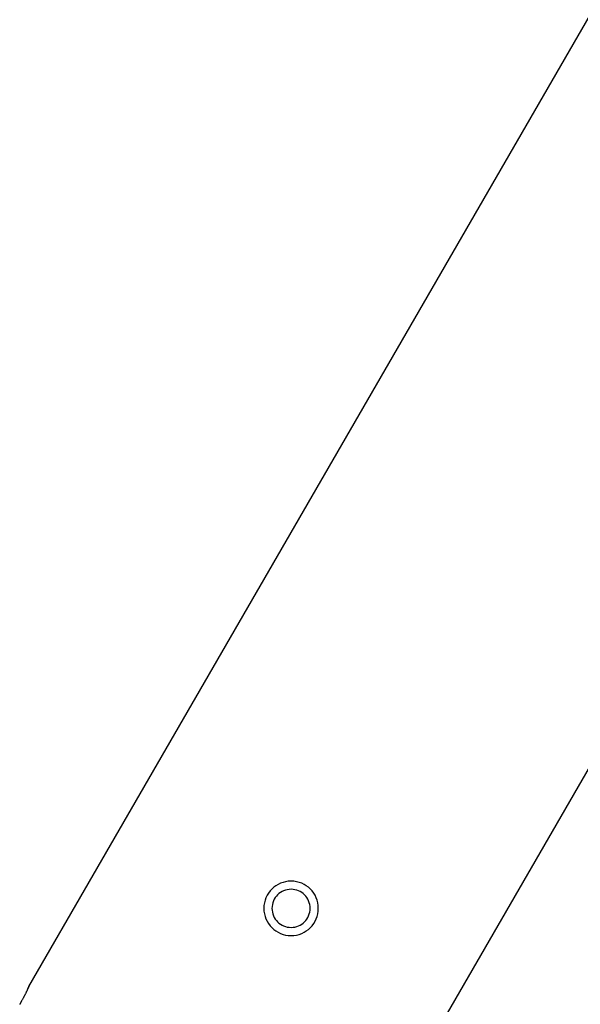
# Model space of a CAD drawing. Extents: x -29 to 29, y -16.3 to 16.2.
# Drawn here: x -14.8 to -12.8, y -8 to -4.4 of the extents above; entities that cross this region are included whole.
import ezdxf

# ---------------------------------------------------------------- set-up
doc = ezdxf.new("R2010")
doc.units = 0
doc.layers.get('0').update_dxf_attribs({"linetype": 'CONTINUOUS'})

msp = doc.modelspace()

# ---------------------------------------------------------------- linework, layer by layer
at = {"color": 0}
for points in [[(-14.7854, -7.9482), (-5.7165, 7.7597)], [(-14.7854, -7.9482), (-5.7165, 7.7597)], [(-14.7854, -7.9482), (-5.7165, 7.7597)], [(-14.7854, -7.9482), (-5.7165, 7.7597)], [(-14.7854, -7.9482), (-5.7165, 7.7597)], [(-14.7854, -7.9482), (-5.7165, 7.7597)], [(-14.7854, -7.9482), (-5.7165, 7.7597)], [(-14.7854, -7.9482), (-5.7165, 7.7597)], [(-14.7854, -7.9482), (-5.7165, 7.7597)], [(-14.7854, -7.9482), (-5.7165, 7.7597)], [(-14.7854, -7.9482), (-5.7165, 7.7597)], [(-14.7854, -7.9482), (-5.7165, 7.7597)], [(-14.7854, -7.9482), (-5.7165, 7.7597)], [(-14.7854, -7.9482), (-5.7165, 7.7597)], [(-14.7854, -7.9482), (-5.7165, 7.7597)], [(-14.7854, -7.9482), (-5.7165, 7.7597)], [(-14.7854, -7.9482), (-5.7165, 7.7597)], [(-14.7854, -7.9482), (-5.7165, 7.7597)], [(-14.7854, -7.9482), (-5.7165, 7.7597)], [(-14.7854, -7.9482), (-5.7165, 7.7597)], [(-14.7854, -7.9482), (-5.7165, 7.7597)], [(-13.5753, -8.6122), (-11.4661, -4.9589)], [(-13.5753, -8.6122), (-11.4661, -4.9589)], [(-13.5753, -8.6122), (-11.4661, -4.9589)], [(-13.5753, -8.6122), (-11.4661, -4.9589)], [(-13.5753, -8.6122), (-11.4661, -4.9589)], [(-13.5753, -8.6122), (-11.4661, -4.9589)], [(-13.5753, -8.6122), (-11.4661, -4.9589)], [(-13.5753, -8.6122), (-11.4661, -4.9589)], [(-13.5753, -8.6122), (-11.4661, -4.9589)], [(-13.5753, -8.6122), (-11.4661, -4.9589)], [(-13.5753, -8.6122), (-11.4661, -4.9589)], [(-13.5753, -8.6122), (-11.4661, -4.9589)], [(-13.5753, -8.6122), (-11.4661, -4.9589)], [(-13.5753, -8.6122), (-11.4661, -4.9589)], [(-13.5753, -8.6122), (-11.4661, -4.9589)], [(-13.5753, -8.6122), (-11.4661, -4.9589)], [(-13.5753, -8.6122), (-11.4661, -4.9589)], [(-13.5753, -8.6122), (-11.4661, -4.9589)], [(-13.5753, -8.6122), (-11.4661, -4.9589)], [(-13.5753, -8.6122), (-11.4661, -4.9589)], [(-13.5753, -8.6122), (-11.4661, -4.9589)], [(-13.7229, -7.661), (-13.7229, -7.661), (-13.7233, -7.6506), (-13.7248, -7.6407), (-13.7272, -7.631), (-13.7306, -7.6219), (-13.7347, -7.613), (-13.7398, -7.6049), (-13.7455, -7.5971), (-13.7521, -7.5902), (-13.759, -7.5836), (-13.7668, -7.5779), (-13.7749, -7.5728), (-13.7838, -7.5687), (-13.7929, -7.5653), (-13.8026, -7.5629), (-13.8125, -7.5614), (-13.8229, -7.561), (-13.8229, -7.561), (-13.833, -7.5614), (-13.8429, -7.5629), (-13.8524, -7.5653), (-13.8617, -7.5687), (-13.8704, -7.5728), (-13.8787, -7.5779), (-13.8864, -7.5836), (-13.8936, -7.5902), (-13.8999, -7.5971), (-13.9057, -7.6049), (-13.9106, -7.613), (-13.915, -7.6219), (-13.9183, -7.631), (-13.9208, -7.6407), (-13.9223, -7.6506), (-13.9229, -7.661), (-13.9229, -7.661), (-13.9223, -7.6711), (-13.9208, -7.681), (-13.9183, -7.6905), (-13.915, -7.6998), (-13.9106, -7.7085), (-13.9057, -7.7168), (-13.8999, -7.7245), (-13.8936, -7.7317), (-13.8864, -7.738), (-13.8787, -7.7438), (-13.8704, -7.7487), (-13.8617, -7.7531), (-13.8524, -7.7564), (-13.8429, -7.7589), (-13.833, -7.7604), (-13.8229, -7.761), (-13.8229, -7.761), (-13.8125, -7.7604), (-13.8026, -7.7589), (-13.7929, -7.7564), (-13.7838, -7.7531), (-13.7749, -7.7487), (-13.7668, -7.7438), (-13.759, -7.738), (-13.7521, -7.7317), (-13.7455, -7.7245), (-13.7398, -7.7168), (-13.7347, -7.7085), (-13.7306, -7.6998), (-13.7272, -7.6905), (-13.7248, -7.681), (-13.7233, -7.6711), (-13.7229, -7.661)], [(-13.7529, -7.661), (-13.7529, -7.661), (-13.7532, -7.6537), (-13.7542, -7.6467), (-13.7559, -7.64), (-13.7583, -7.6336), (-13.7611, -7.6274), (-13.7647, -7.6216), (-13.7686, -7.6162), (-13.7733, -7.6114), (-13.7781, -7.6067), (-13.7835, -7.6028), (-13.7893, -7.5992), (-13.7955, -7.5964), (-13.8019, -7.594), (-13.8086, -7.5923), (-13.8156, -7.5913), (-13.8229, -7.591), (-13.8229, -7.591), (-13.8299, -7.5913), (-13.8369, -7.5923), (-13.8435, -7.594), (-13.85, -7.5964), (-13.8561, -7.5992), (-13.8619, -7.6028), (-13.8672, -7.6067), (-13.8723, -7.6114), (-13.8767, -7.6162), (-13.8807, -7.6216), (-13.8843, -7.6274), (-13.8873, -7.6336), (-13.8896, -7.64), (-13.8914, -7.6467), (-13.8924, -7.6537), (-13.8929, -7.661), (-13.8929, -7.661), (-13.8924, -7.668), (-13.8914, -7.675), (-13.8896, -7.6816), (-13.8873, -7.6881), (-13.8843, -7.6942), (-13.8807, -7.7), (-13.8767, -7.7053), (-13.8723, -7.7104), (-13.8672, -7.7148), (-13.8619, -7.7188), (-13.8561, -7.7224), (-13.85, -7.7254), (-13.8435, -7.7277), (-13.8369, -7.7295), (-13.8299, -7.7305), (-13.8229, -7.731), (-13.8229, -7.731), (-13.8156, -7.7305), (-13.8086, -7.7295), (-13.8019, -7.7277), (-13.7955, -7.7254), (-13.7893, -7.7224), (-13.7835, -7.7188), (-13.7781, -7.7148), (-13.7733, -7.7104), (-13.7686, -7.7053), (-13.7647, -7.7), (-13.7611, -7.6942), (-13.7583, -7.6881), (-13.7559, -7.6816), (-13.7542, -7.675), (-13.7532, -7.668), (-13.7529, -7.661)], [(-14.7854, -7.9482), (-14.7854, -7.9482), (-14.7854, -7.9482), (-14.7854, -7.9482), (-14.7854, -7.9483), (-14.7855, -7.9486), (-14.7855, -7.9489), (-14.7858, -7.9493), (-14.7861, -7.9497), (-14.7864, -7.9503), (-14.7866, -7.9508), (-14.7869, -7.9514), (-14.7872, -7.952), (-14.7876, -7.9529), (-14.7879, -7.9537), (-14.7884, -7.9546), (-14.7888, -7.9555), (-14.7894, -7.9567), (-14.7894, -7.9567), (-14.7897, -7.9575), (-14.7901, -7.9584), (-14.7904, -7.9593), (-14.791, -7.9603), (-14.7913, -7.9612), (-14.7919, -7.9623), (-14.7924, -7.9633), (-14.793, -7.9645), (-14.7934, -7.9655), (-14.794, -7.9667), (-14.7946, -7.9679), (-14.7952, -7.9691), (-14.7958, -7.9703), (-14.7964, -7.9717), (-14.797, -7.9729), (-14.7979, -7.9744), (-14.7979, -7.9744), (-14.7985, -7.9758), (-14.7993, -7.9773), (-14.7999, -7.9788), (-14.8008, -7.9804), (-14.8015, -7.9819), (-14.8024, -7.9836), (-14.8033, -7.9851), (-14.8042, -7.9869), (-14.8051, -7.9884), (-14.806, -7.9902), (-14.8069, -7.9918), (-14.8078, -7.9936), (-14.8087, -7.9953), (-14.8097, -7.9971), (-14.8106, -7.9989), (-14.8118, -8.0007), (-14.8118, -8.0007), (-14.8124, -8.0016), (-14.813, -8.0028), (-14.8136, -8.004), (-14.8144, -8.0052), (-14.815, -8.0064), (-14.8156, -8.0076), (-14.8162, -8.0088), (-14.8171, -8.01), (-14.8177, -8.0111), (-14.8183, -8.0123), (-14.8189, -8.0135)], [(-14.7896, -7.9573), (-14.7896, -7.9573), (-14.789, -7.9561), (-14.7885, -7.9551), (-14.7879, -7.9541), (-14.7876, -7.9532), (-14.7872, -7.9523), (-14.7869, -7.9516), (-14.7866, -7.951), (-14.7864, -7.9504), (-14.7861, -7.9498), (-14.7858, -7.9493), (-14.7855, -7.9489), (-14.7855, -7.9486), (-14.7854, -7.9483), (-14.7854, -7.9482), (-14.7854, -7.9482), (-14.7854, -7.9482)], [(-14.7854, -7.9482), (-14.7854, -7.9482)]]:
    msp.add_lwpolyline(points, dxfattribs=at)

doc.saveas('drawing.dxf')
